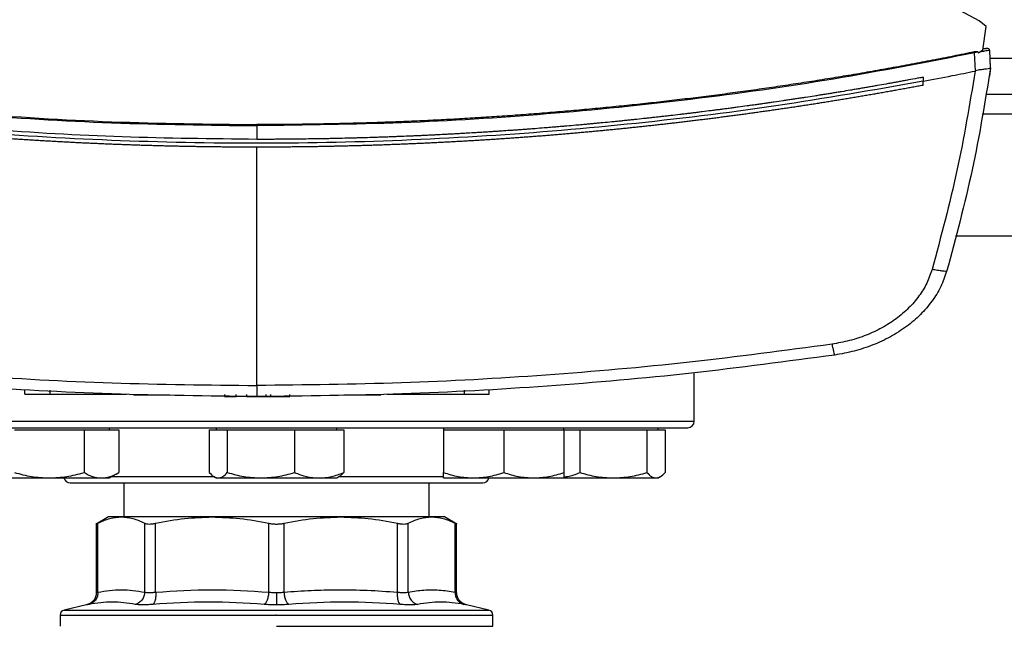
# Model space of a CAD drawing. Units: inches. Extents: x 0.4 to 10.6, y 0.4 to 8.1.
# Drawn here: x 6.9 to 7.1, y 5.7 to 5.9 of the extents above; entities that cross this region are included whole.
import ezdxf

# ---------------------------------------------------------------- set-up
doc = ezdxf.new("R2010")
doc.units = ezdxf.units.IN
doc.header["$MEASUREMENT"] = 0

msp = doc.modelspace()

# ---------------------------------------------------------------- linework, layer by layer
at = {"color": 7, "linetype": 'Continuous', "lineweight": 25}
for p, q in [((7.11342, 5.89603), (7.03858, 5.93649)), ((7.11523, 5.89456), (7.11342, 5.89603)), ((7.11441, 5.88842), (7.11523, 5.89456)), ((7.11498, 5.88881), (7.11445, 5.8887)), ((7.1149, 5.88883), (7.11446, 5.88877)), ((7.1152, 5.88887), (7.1149, 5.88883)), ((7.11534, 5.88889), (7.11534, 5.88889)), ((7.11317, 5.8879), (7.11224, 5.88774)), ((7.11245, 5.88306), (7.11224, 5.88774)), ((7.11317, 5.8879), (7.11323, 5.88766)), ((7.11441, 5.88842), (7.11323, 5.88766)), ((7.11637, 5.88387), (7.11617, 5.88842)), ((7.11639, 5.88387), (7.11607, 5.88171)), ((7.11629, 5.88595), (7.11628, 5.88594)), ((7.11639, 5.88387), (7.11629, 5.88595)), ((7.09887, 5.88142), (7.09887, 5.88038)), ((7.11245, 5.88306), (7.11238, 5.88304)), ((7.11605, 5.88171), (7.11607, 5.88171)), ((7.09887, 5.87934), (7.09887, 5.88038)), ((7.11515, 5.87707), (7.15694, 5.87707)), ((6.92607, 5.86887), (6.92607, 5.86532)), ((6.92607, 5.8015), (6.92607, 5.8633)), ((7.10731, 5.84033), (7.16478, 5.84033)), ((7.03952, 5.7922), (7.03952, 5.80478)), ((6.86593, 5.79923), (6.86593, 5.80024)), ((6.87248, 5.79923), (6.87248, 5.80024)), ((6.97982, 5.80024), (6.97982, 5.79923)), ((6.98636, 5.79923), (6.98636, 5.80024)), ((6.87248, 5.79923), (6.89225, 5.79923)), ((6.88923, 5.79923), (6.88923, 5.79913)), ((6.89538, 5.79903), (6.90352, 5.79903)), ((6.91769, 5.79913), (6.91769, 5.79862)), ((6.91769, 5.79862), (6.92071, 5.79862)), ((6.92071, 5.79862), (6.92071, 5.79913)), ((6.92353, 5.79862), (6.92353, 5.79913)), ((6.9284, 5.79913), (6.9284, 5.79862)), ((6.9284, 5.79862), (6.92965, 5.79862)), ((6.92965, 5.79913), (6.92965, 5.79862)), ((6.93461, 5.79862), (6.93461, 5.79913)), ((6.94862, 5.79903), (6.95692, 5.79903)), ((6.9599, 5.79923), (6.97982, 5.79923)), ((6.96307, 5.79913), (6.96307, 5.79923)), ((6.86324, 5.79001), (6.87226, 5.79001)), ((6.87226, 5.79001), (6.88128, 5.79001)), ((6.88128, 5.79001), (6.88128, 5.77891)), ((6.88128, 5.79001), (6.88579, 5.79001)), ((6.88579, 5.79001), (6.8903, 5.79001)), ((6.88789, 5.79001), (6.88789, 5.79054)), ((6.8903, 5.79001), (6.8903, 5.77891)), ((6.91376, 5.79001), (6.91376, 5.77891)), ((6.91376, 5.79001), (6.9161, 5.79001)), ((6.91556, 5.79054), (6.91556, 5.79001)), ((6.9161, 5.79001), (6.91843, 5.79001)), ((6.91843, 5.79001), (6.91843, 5.77891)), ((6.91843, 5.79001), (6.92714, 5.79001)), ((6.92714, 5.79001), (6.93586, 5.79001)), ((6.93586, 5.79001), (6.93586, 5.77891)), ((6.93586, 5.79001), (6.94224, 5.79001)), ((6.94224, 5.79001), (6.94862, 5.79001)), ((6.94681, 5.79001), (6.94681, 5.79054)), ((6.94862, 5.79001), (6.94862, 5.77891)), ((6.97449, 5.79054), (6.97449, 5.79001)), ((6.97449, 5.79001), (6.97449, 5.77891)), ((6.97449, 5.79001), (6.9823, 5.79001)), ((6.9823, 5.79001), (6.99011, 5.79001)), ((6.99011, 5.79001), (6.99011, 5.77891)), ((6.99011, 5.79001), (6.99793, 5.79001)), ((6.99793, 5.79001), (7.00574, 5.79001)), ((7.00574, 5.79001), (7.00574, 5.79054)), ((7.00574, 5.79001), (7.00985, 5.79001)), ((7.00574, 5.79001), (7.00574, 5.77891)), ((7.00985, 5.79001), (7.00985, 5.77891)), ((7.00985, 5.79001), (7.01857, 5.79001)), ((7.01857, 5.79001), (7.02728, 5.79001)), ((7.02728, 5.79001), (7.02728, 5.77891)), ((7.02728, 5.79001), (7.02961, 5.79001)), ((7.02961, 5.79001), (7.03195, 5.79001)), ((7.03015, 5.79001), (7.03015, 5.79054)), ((7.03195, 5.79001), (7.03195, 5.77891)), ((6.88789, 5.77751), (6.8903, 5.77891)), ((6.85873, 5.77751), (6.87226, 5.77751)), ((6.87226, 5.77751), (6.88579, 5.77751)), ((6.88579, 5.77751), (6.88789, 5.77751)), ((6.915, 5.77784), (6.91556, 5.77751)), ((6.91556, 5.77751), (6.9161, 5.77751)), ((6.9161, 5.77751), (6.92714, 5.77751)), ((6.92714, 5.77751), (6.94224, 5.77751)), ((6.94224, 5.77751), (6.94681, 5.77751)), ((6.94681, 5.77751), (6.94738, 5.77784)), ((6.97449, 5.77751), (6.9823, 5.77751)), ((6.9823, 5.77751), (6.99793, 5.77751)), ((6.99793, 5.77751), (7.00574, 5.77751)), ((7.00574, 5.77751), (7.01857, 5.77751)), ((7.01857, 5.77751), (7.02961, 5.77751)), ((7.02961, 5.77751), (7.03015, 5.77751)), ((7.03015, 5.77751), (7.03071, 5.77784)), ((6.89162, 5.7762), (6.89162, 5.76738)), ((6.97075, 5.76738), (6.97075, 5.7762)), ((6.88762, 5.76738), (6.88446, 5.76555)), ((6.89093, 5.76738), (6.88762, 5.76738)), ((6.91451, 5.76738), (6.89093, 5.76738)), ((6.94786, 5.76738), (6.91451, 5.76738)), ((6.97144, 5.76738), (6.94786, 5.76738)), ((6.97476, 5.76738), (6.97144, 5.76738)), ((6.97792, 5.76555), (6.97476, 5.76738)), ((6.88446, 5.76576), (6.88446, 5.74777)), ((6.88486, 5.74789), (6.88486, 5.76576)), ((6.89701, 5.74789), (6.89701, 5.76576)), ((6.89985, 5.74789), (6.89985, 5.76576)), ((6.92918, 5.74789), (6.92918, 5.76576)), ((6.9332, 5.74789), (6.9332, 5.76576)), ((6.96253, 5.74789), (6.96253, 5.76576)), ((6.96537, 5.74789), (6.96537, 5.76576)), ((6.97752, 5.74789), (6.97752, 5.76576)), ((6.97791, 5.74776), (6.97791, 5.76576)), ((6.88193, 5.74457), (6.8761, 5.7432)), ((6.98628, 5.7432), (6.98045, 5.74457)), ((6.87509, 5.74193), (6.87509, 5.73903)), ((6.93119, 5.74193), (6.93098, 5.74193)), ((6.98729, 5.73903), (6.98729, 5.74193)), ((6.93119, 5.73903), (6.98729, 5.73903))]:
    msp.add_line(p, q, dxfattribs=at)
at = {"color": 1, "linetype": 'Continuous', "lineweight": 25}
for p, q in [((7.15583, 5.88632), (7.11626, 5.88632)), ((7.15789, 5.87182), (7.1142, 5.87182)), ((6.82285, 5.7922), (7.03952, 5.7922)), ((6.8885, 5.77787), (6.91496, 5.77787)), ((6.94745, 5.77787), (6.97461, 5.77787)), ((6.8761, 5.7432), (6.93119, 5.7432)), ((6.93119, 5.7432), (6.98628, 5.7432))]:
    msp.add_line(p, q, dxfattribs=at)
at = {"color": 7, "linetype": 'Continuous', "lineweight": 25}
for centre, radius, start, end in [((7.03785, 5.7922), 0.00167, 270, 0), ((6.87769, 5.77787), 0.00167, 192.2689, 270), ((6.98469, 5.77787), 0.00167, 270, 347.7311), ((6.8764, 5.74193), 0.00131, 103.2124, 179.9689), ((6.98598, 5.74193), 0.00131, 359.9689, 76.7876)]:
    msp.add_arc(centre, radius, start, end, dxfattribs=at)
for points, knots in [([(7.11521, 5.88886), (7.11519, 5.88886), (7.11511, 5.88884), (7.11472, 5.88876), (7.11445, 5.8887)], [0, 0, 0, 0, 0.313197, 1, 1, 1, 1]), ([(7.1152, 5.88886), (7.11521, 5.88886), (7.11524, 5.88887), (7.11526, 5.88887), (7.11528, 5.88887), (7.11529, 5.88888), (7.11531, 5.88888), (7.11532, 5.88888), (7.11533, 5.88889), (7.11534, 5.88889), (7.11534, 5.88889)], [0, 0, 0, 0, 0.0824548, 0.1391111, 0.2035676, 0.2758251, 0.355884, 0.5249032, 0.7396084, 1, 1, 1, 1]), ([(7.11614, 5.88855), (7.1161, 5.88861), (7.11603, 5.88873), (7.11581, 5.88885), (7.11554, 5.88891), (7.11535, 5.88888), (7.11525, 5.88887)], [0, 0, 0, 0, 0.246785, 0.499847, 0.753712, 1, 1, 1, 1]), ([(6.7399, 5.88774), (6.75209, 5.88538), (6.77653, 5.88064), (6.81357, 5.87544), (6.8509, 5.87166), (6.88844, 5.86931), (6.91352, 5.86902), (6.92607, 5.86887)], [0, 0, 0, 0, 0.19872, 0.398288, 0.598499, 0.799141, 1, 1, 1, 1]), ([(6.73999, 5.888), (6.75218, 5.88564), (6.7766, 5.88091), (6.81363, 5.87571), (6.85094, 5.87193), (6.88845, 5.86958), (6.91353, 5.86929), (6.92607, 5.86915)], [0, 0, 0, 0, 0.198707, 0.398277, 0.598498, 0.799148, 1, 1, 1, 1]), ([(7.11215, 5.888), (7.11192, 5.88795), (7.1108, 5.88772), (7.10877, 5.8873), (7.10606, 5.88676), (7.10244, 5.88605), (7.09882, 5.88535), (7.0952, 5.88467), (7.09249, 5.88417), (7.08977, 5.88367), (7.08705, 5.88319), (7.08433, 5.88271), (7.0816, 5.88224), (7.07888, 5.88178), (7.07615, 5.88133), (7.07342, 5.88089), (7.0707, 5.88045), (7.06797, 5.88003), (7.06523, 5.87961), (7.0625, 5.8792), (7.05977, 5.87879), (7.05703, 5.8784), (7.0543, 5.87801), (7.05065, 5.87751), (7.047, 5.87702), (7.04334, 5.87655), (7.0406, 5.87621), (7.03786, 5.87587), (7.03511, 5.87554), (7.03237, 5.87522), (7.02962, 5.87491), (7.02688, 5.87461), (7.02413, 5.87431), (7.02138, 5.87403), (7.01863, 5.87375), (7.01588, 5.87348), (7.01313, 5.87322), (7.01038, 5.87296), (7.00763, 5.87272), (7.00488, 5.87248), (7.0012, 5.87217), (6.99753, 5.87188), (6.99386, 5.87161), (6.9911, 5.87141), (6.98834, 5.87122), (6.98559, 5.87104), (6.98283, 5.87087), (6.98007, 5.87071), (6.97731, 5.87055), (6.97455, 5.8704), (6.97179, 5.87026), (6.96903, 5.87013), (6.96627, 5.87001), (6.96351, 5.8699), (6.96075, 5.86979), (6.95799, 5.86969), (6.95431, 5.86957), (6.95062, 5.86947), (6.94694, 5.86938), (6.94418, 5.86932), (6.94142, 5.86927), (6.93865, 5.86923), (6.93589, 5.8692), (6.93313, 5.86917), (6.92985, 5.86915), (6.9275, 5.86915), (6.92607, 5.86915)], [0, 0, 0, 0, 0.003687, 0.018436, 0.033184, 0.047932, 0.07743, 0.092178, 0.106926, 0.121675, 0.136423, 0.151172, 0.16592, 0.180669, 0.195417, 0.210166, 0.224914, 0.239663, 0.254411, 0.26916, 0.283908, 0.298656, 0.313405, 0.328153, 0.35765, 0.372399, 0.387147, 0.401896, 0.416644, 0.431393, 0.446141, 0.46089, 0.475638, 0.490387, 0.505135, 0.519883, 0.534632, 0.54938, 0.564129, 0.578877, 0.593626, 0.623123, 0.637871, 0.65262, 0.667368, 0.682117, 0.696865, 0.711614, 0.726362, 0.74111, 0.755859, 0.770607, 0.785356, 0.800104, 0.814853, 0.829601, 0.84435, 0.873847, 0.888595, 0.903344, 0.918092, 0.93284, 0.947589, 0.962337, 0.977086, 1, 1, 1, 1]), ([(7.11224, 5.88774), (7.10005, 5.88538), (7.07562, 5.88064), (7.03857, 5.87544), (7.00124, 5.87166), (6.96371, 5.86931), (6.93862, 5.86902), (6.92607, 5.86887)], [0, 0, 0, 0, 0.19872, 0.398288, 0.598499, 0.799141, 1, 1, 1, 1]), ([(7.11317, 5.8879), (7.11317, 5.88791), (7.11317, 5.88793), (7.11314, 5.88797), (7.11307, 5.88801), (7.11291, 5.88805), (7.11259, 5.88807), (7.11233, 5.88802), (7.11215, 5.888)], [0, 0, 0, 0, 0.0291146, 0.0578303, 0.1205012, 0.2495297, 0.5020884, 1, 1, 1, 1]), ([(7.11224, 5.88774), (7.11223, 5.88776), (7.11221, 5.88781), (7.11218, 5.8879), (7.11216, 5.88796), (7.11215, 5.888)], [0, 0, 0, 0, 0.240031, 0.484966, 1, 1, 1, 1]), ([(7.11617, 5.88842), (7.11614, 5.88841), (7.11607, 5.88841), (7.11558, 5.88832), (7.11485, 5.8882), (7.1142, 5.88808), (7.11388, 5.88803)], [0, 0, 0, 0, 0.259239, 0.513518, 0.76042, 1, 1, 1, 1]), ([(7.11637, 5.88387), (7.11493, 5.87503), (7.11203, 5.85724), (7.10735, 5.83983), (7.10499, 5.83108)], [0, 0, 0, 0, 0.497234, 1, 1, 1, 1]), ([(7.11637, 5.88386), (7.11632, 5.8838), (7.1162, 5.88369), (7.11542, 5.88357), (7.11436, 5.88344), (7.1133, 5.88331), (7.11268, 5.88313), (7.11245, 5.88306)], [0, 0, 0, 0, 0.23879, 0.477903, 0.695786, 0.884787, 1, 1, 1, 1]), ([(6.92607, 5.86532), (6.91444, 5.86544), (6.89119, 5.86569), (6.8564, 5.8677), (6.82176, 5.87093), (6.78735, 5.87537), (6.76462, 5.87941), (6.75328, 5.88142)], [0, 0, 0, 0, 0.200744, 0.401301, 0.601484, 0.80111, 1, 1, 1, 1]), ([(7.09887, 5.88142), (7.09877, 5.88141), (7.09829, 5.88132), (7.09703, 5.88108), (7.09549, 5.88079), (7.09395, 5.88051), (7.09279, 5.8803), (7.09163, 5.88009), (7.09047, 5.87988), (7.08893, 5.8796), (7.08738, 5.87933), (7.08584, 5.87906), (7.08468, 5.87886), (7.08352, 5.87866), (7.08236, 5.87846), (7.0812, 5.87826), (7.07965, 5.878), (7.0781, 5.87774), (7.07655, 5.87749), (7.07539, 5.8773), (7.07423, 5.87711), (7.07307, 5.87693), (7.0719, 5.87674), (7.07035, 5.8765), (7.0688, 5.87625), (7.06725, 5.87602), (7.06609, 5.87584), (7.06492, 5.87566), (7.06376, 5.87549), (7.06221, 5.87526), (7.06065, 5.87503), (7.0591, 5.87481), (7.05793, 5.87464), (7.05677, 5.87447), (7.0556, 5.87431), (7.05444, 5.87415), (7.05288, 5.87393), (7.05133, 5.87372), (7.04977, 5.87351), (7.04861, 5.87336), (7.04744, 5.8732), (7.04627, 5.87305), (7.0451, 5.8729), (7.04355, 5.8727), (7.04199, 5.87251), (7.04043, 5.87231), (7.03926, 5.87217), (7.0381, 5.87203), (7.03693, 5.87189), (7.03537, 5.8717), (7.03381, 5.87152), (7.03225, 5.87134), (7.03108, 5.87121), (7.02991, 5.87108), (7.02874, 5.87095), (7.02757, 5.87082), (7.02601, 5.87065), (7.02445, 5.87049), (7.02289, 5.87032), (7.02172, 5.8702), (7.02055, 5.87008), (7.01937, 5.86996), (7.01781, 5.86981), (7.01625, 5.86966), (7.01469, 5.86951), (7.01352, 5.8694), (7.01234, 5.86929), (7.01117, 5.86918), (7.01, 5.86907), (7.00844, 5.86893), (7.00687, 5.8688), (7.00531, 5.86866), (7.00414, 5.86857), (7.00296, 5.86847), (7.00179, 5.86837), (7.00023, 5.86825), (6.99866, 5.86812), (6.9971, 5.868), (6.99592, 5.86792), (6.99475, 5.86783), (6.99357, 5.86774), (6.99201, 5.86763), (6.99044, 5.86752), (6.98888, 5.86742), (6.9877, 5.86734), (6.98653, 5.86726), (6.98535, 5.86719), (6.98418, 5.86711), (6.98261, 5.86702), (6.98105, 5.86693), (6.97948, 5.86683), (6.9783, 5.86677), (6.97713, 5.8667), (6.97595, 5.86664), (6.97438, 5.86656), (6.97282, 5.86648), (6.97125, 5.8664), (6.97007, 5.86635), (6.9689, 5.86629), (6.96772, 5.86624), (6.96655, 5.86619), (6.96498, 5.86612), (6.96341, 5.86606), (6.96184, 5.866), (6.96067, 5.86595), (6.95949, 5.86591), (6.95831, 5.86587), (6.95674, 5.86582), (6.95518, 5.86577), (6.95361, 5.86572), (6.95243, 5.86569), (6.95125, 5.86565), (6.95008, 5.86562), (6.94851, 5.86558), (6.94694, 5.86555), (6.94537, 5.86551), (6.94419, 5.86549), (6.94302, 5.86547), (6.94184, 5.86545), (6.94066, 5.86543), (6.93909, 5.86541), (6.93752, 5.86539), (6.93595, 5.86537), (6.93478, 5.86536), (6.9336, 5.86535), (6.93242, 5.86534), (6.93121, 5.86533), (6.92995, 5.86532), (6.92823, 5.86532), (6.92693, 5.86532), (6.92607, 5.86532)], [0, 0, 0, 0, 0.001693, 0.008466, 0.022012, 0.028785, 0.035558, 0.042331, 0.049104, 0.055877, 0.069423, 0.076196, 0.082969, 0.089742, 0.096515, 0.103288, 0.110061, 0.123607, 0.13038, 0.137153, 0.143926, 0.150699, 0.157472, 0.164245, 0.177791, 0.184564, 0.191337, 0.19811, 0.204883, 0.211656, 0.225202, 0.231975, 0.238748, 0.245521, 0.252294, 0.259067, 0.26584, 0.279386, 0.286159, 0.292932, 0.299705, 0.306478, 0.313251, 0.320024, 0.33357, 0.340342, 0.347115, 0.353888, 0.360661, 0.367434, 0.38098, 0.387753, 0.394526, 0.401299, 0.408072, 0.414845, 0.421618, 0.435164, 0.441937, 0.44871, 0.455483, 0.462256, 0.469029, 0.482575, 0.489348, 0.496121, 0.502894, 0.509667, 0.51644, 0.523213, 0.536759, 0.543532, 0.550305, 0.557078, 0.563851, 0.570624, 0.58417, 0.590943, 0.597716, 0.604489, 0.611262, 0.618035, 0.631581, 0.638354, 0.645127, 0.6519, 0.658673, 0.665446, 0.672219, 0.685765, 0.692538, 0.699311, 0.706084, 0.712857, 0.71963, 0.733176, 0.739949, 0.746722, 0.753495, 0.760268, 0.767041, 0.773813, 0.787359, 0.794132, 0.800905, 0.807678, 0.814451, 0.821224, 0.83477, 0.841543, 0.848316, 0.855089, 0.861862, 0.868635, 0.882181, 0.888954, 0.895727, 0.9025, 0.909273, 0.916046, 0.922819, 0.936365, 0.943138, 0.949911, 0.956684, 0.963457, 0.97023, 0.977673, 0.985115, 1, 1, 1, 1]), ([(7.09887, 5.88038), (7.10139, 5.88087), (7.1059, 5.88173), (7.1104, 5.88264), (7.11238, 5.88304)], [0, 0, 0, 0, 0.560234, 1, 1, 1, 1]), ([(7.11238, 5.88304), (7.11095, 5.87442), (7.10808, 5.85708), (7.10351, 5.84011), (7.10121, 5.83158)], [0, 0, 0, 0, 0.497281, 1, 1, 1, 1]), ([(7.09887, 5.88038), (7.08615, 5.87814), (7.06068, 5.87366), (7.02208, 5.86897), (6.98323, 5.86577), (6.94421, 5.86421), (6.90537, 5.86427), (6.86682, 5.86591), (6.82868, 5.86912), (6.79078, 5.87377), (6.76576, 5.87818), (6.75328, 5.88038)], [0, 0, 0, 0, 0.111407, 0.22326, 0.335435, 0.447801, 0.560228, 0.67058, 0.78074, 0.890587, 1, 1, 1, 1]), ([(6.92607, 5.8633), (6.92596, 5.8633), (6.92538, 5.8633), (6.92435, 5.8633), (6.92297, 5.8633), (6.92159, 5.86331), (6.92021, 5.86331), (6.91883, 5.86332), (6.91745, 5.86333), (6.91607, 5.86335), (6.91469, 5.86336), (6.91331, 5.86338), (6.91193, 5.8634), (6.91055, 5.86342), (6.90917, 5.86345), (6.90779, 5.86347), (6.90641, 5.8635), (6.90503, 5.86353), (6.90365, 5.86356), (6.90227, 5.8636), (6.90089, 5.86363), (6.89951, 5.86367), (6.89813, 5.86371), (6.89675, 5.86375), (6.89537, 5.86379), (6.89399, 5.86384), (6.89262, 5.86389), (6.89124, 5.86394), (6.88986, 5.86399), (6.88848, 5.86404), (6.8871, 5.8641), (6.88572, 5.86416), (6.88434, 5.86422), (6.88296, 5.86428), (6.88159, 5.86434), (6.88021, 5.86441), (6.87883, 5.86448), (6.87745, 5.86455), (6.87607, 5.86462), (6.8747, 5.8647), (6.87332, 5.86477), (6.87194, 5.86485), (6.87056, 5.86493), (6.86919, 5.86501), (6.86781, 5.8651), (6.86643, 5.86518), (6.86505, 5.86527), (6.86368, 5.86536), (6.8623, 5.86545), (6.86092, 5.86555), (6.85955, 5.86564), (6.85817, 5.86574), (6.85679, 5.86584), (6.85542, 5.86595), (6.85404, 5.86605), (6.85267, 5.86616), (6.85129, 5.86627), (6.84992, 5.86638), (6.84877, 5.86647), (6.84762, 5.86657), (6.84648, 5.86666), (6.8451, 5.86678), (6.84373, 5.8669), (6.84235, 5.86702), (6.84098, 5.86714), (6.8396, 5.86727), (6.83823, 5.8674), (6.83686, 5.86753), (6.83548, 5.86766), (6.83411, 5.86779), (6.83274, 5.86793), (6.83136, 5.86807), (6.82999, 5.86821), (6.82862, 5.86835), (6.82725, 5.86849), (6.82587, 5.86864), (6.8245, 5.86879), (6.82313, 5.86894), (6.82176, 5.86909), (6.82039, 5.86924), (6.81902, 5.8694), (6.81765, 5.86956), (6.81628, 5.86972), (6.8149, 5.86988), (6.81353, 5.87005), (6.81217, 5.87021), (6.8108, 5.87038), (6.80943, 5.87055), (6.80806, 5.87072), (6.80692, 5.87087), (6.80578, 5.87102), (6.80464, 5.87116), (6.80327, 5.87134), (6.8019, 5.87152), (6.80053, 5.87171), (6.79916, 5.87189), (6.7978, 5.87208), (6.79643, 5.87227), (6.79506, 5.87246), (6.7937, 5.87266), (6.79233, 5.87285), (6.79097, 5.87305), (6.7896, 5.87325), (6.78824, 5.87345), (6.78687, 5.87366), (6.78551, 5.87386), (6.78414, 5.87407), (6.78278, 5.87428), (6.78142, 5.87449), (6.78005, 5.87471), (6.77869, 5.87492), (6.77733, 5.87514), (6.77596, 5.87536), (6.7746, 5.87558), (6.77324, 5.87581), (6.77211, 5.876), (6.77097, 5.87619), (6.76984, 5.87638), (6.76848, 5.87661), (6.76712, 5.87684), (6.76576, 5.87708), (6.7644, 5.87732), (6.76304, 5.87756), (6.76168, 5.8778), (6.76032, 5.87804), (6.75897, 5.87829), (6.75761, 5.87854), (6.75621, 5.87879), (6.75478, 5.87906), (6.75379, 5.87925), (6.7533, 5.87934)], [0, 0, 0, 0, 0.001985, 0.009926, 0.017868, 0.025809, 0.03375, 0.041691, 0.049632, 0.057573, 0.065514, 0.073455, 0.081396, 0.089338, 0.097279, 0.10522, 0.113161, 0.121102, 0.129043, 0.136984, 0.144925, 0.152867, 0.160808, 0.168749, 0.17669, 0.184631, 0.192572, 0.200513, 0.208454, 0.216396, 0.224337, 0.232278, 0.240219, 0.24816, 0.256101, 0.264042, 0.271983, 0.279925, 0.287866, 0.295807, 0.303748, 0.311689, 0.31963, 0.327571, 0.335512, 0.343454, 0.351395, 0.359336, 0.367277, 0.375218, 0.383159, 0.3911, 0.399041, 0.406982, 0.414924, 0.422865, 0.430806, 0.438747, 0.446688, 0.450659, 0.4586, 0.466541, 0.474482, 0.482423, 0.490364, 0.498305, 0.506247, 0.514188, 0.522129, 0.53007, 0.538011, 0.545952, 0.553893, 0.561834, 0.569775, 0.577717, 0.585658, 0.593599, 0.60154, 0.609481, 0.617422, 0.625363, 0.633304, 0.641246, 0.649187, 0.657128, 0.665069, 0.67301, 0.680951, 0.688892, 0.692863, 0.700804, 0.708745, 0.716686, 0.724627, 0.732568, 0.74051, 0.748451, 0.756392, 0.764333, 0.772274, 0.780215, 0.788156, 0.796097, 0.804039, 0.81198, 0.819921, 0.827862, 0.835803, 0.843744, 0.851685, 0.859626, 0.867568, 0.875509, 0.88345, 0.891391, 0.895361, 0.903303, 0.911244, 0.919185, 0.927126, 0.935067, 0.943008, 0.950949, 0.95889, 0.966832, 0.974773, 0.982714, 0.991357, 1, 1, 1, 1]), ([(7.09887, 5.87934), (7.09875, 5.87932), (7.09819, 5.87922), (7.09717, 5.87903), (7.09582, 5.87877), (7.09447, 5.87853), (7.09311, 5.87828), (7.09175, 5.87803), (7.0904, 5.87779), (7.08904, 5.87755), (7.08769, 5.87731), (7.08633, 5.87707), (7.08497, 5.87684), (7.08361, 5.8766), (7.08226, 5.87637), (7.0809, 5.87614), (7.07954, 5.87592), (7.07818, 5.87569), (7.07682, 5.87547), (7.07546, 5.87525), (7.0741, 5.87503), (7.07274, 5.87481), (7.07138, 5.8746), (7.07002, 5.87438), (7.06866, 5.87417), (7.0673, 5.87396), (7.06594, 5.87376), (7.06457, 5.87355), (7.06321, 5.87335), (7.06185, 5.87315), (7.06048, 5.87295), (7.05912, 5.87275), (7.05776, 5.87256), (7.05639, 5.87237), (7.05503, 5.87218), (7.05366, 5.87199), (7.0523, 5.8718), (7.05094, 5.87162), (7.04957, 5.87143), (7.0482, 5.87125), (7.04684, 5.87108), (7.0457, 5.87093), (7.04456, 5.87078), (7.04342, 5.87064), (7.04206, 5.87047), (7.04069, 5.8703), (7.03932, 5.87013), (7.03795, 5.86997), (7.03659, 5.8698), (7.03522, 5.86964), (7.03385, 5.86948), (7.03248, 5.86933), (7.03111, 5.86917), (7.02974, 5.86902), (7.02837, 5.86887), (7.027, 5.86872), (7.02564, 5.86857), (7.02427, 5.86843), (7.0229, 5.86828), (7.02153, 5.86814), (7.02015, 5.868), (7.01878, 5.86787), (7.01741, 5.86773), (7.01604, 5.8676), (7.01467, 5.86747), (7.0133, 5.86734), (7.01193, 5.86721), (7.01056, 5.86709), (7.00918, 5.86697), (7.00781, 5.86685), (7.00644, 5.86673), (7.00507, 5.86661), (7.00369, 5.8665), (7.00232, 5.86638), (7.00095, 5.86627), (6.99958, 5.86616), (6.99843, 5.86608), (6.99729, 5.86599), (6.99614, 5.8659), (6.99477, 5.8658), (6.99339, 5.8657), (6.99202, 5.8656), (6.99065, 5.86551), (6.98927, 5.86542), (6.9879, 5.86532), (6.98652, 5.86523), (6.98515, 5.86515), (6.98377, 5.86506), (6.9824, 5.86498), (6.98102, 5.8649), (6.97965, 5.86482), (6.97827, 5.86474), (6.9769, 5.86467), (6.97552, 5.86459), (6.97415, 5.86452), (6.97277, 5.86445), (6.97139, 5.86438), (6.97002, 5.86432), (6.96864, 5.86426), (6.96727, 5.86419), (6.96589, 5.86414), (6.96451, 5.86408), (6.96314, 5.86402), (6.96176, 5.86397), (6.96038, 5.86392), (6.95901, 5.86387), (6.95763, 5.86382), (6.95625, 5.86378), (6.95488, 5.86373), (6.9535, 5.86369), (6.95212, 5.86365), (6.95075, 5.86362), (6.94937, 5.86358), (6.94799, 5.86355), (6.94662, 5.86352), (6.94524, 5.86349), (6.94386, 5.86346), (6.94248, 5.86344), (6.94111, 5.86341), (6.93973, 5.86339), (6.93835, 5.86338), (6.9372, 5.86336), (6.93606, 5.86335), (6.93491, 5.86334), (6.93353, 5.86332), (6.93215, 5.86331), (6.93078, 5.86331), (6.9294, 5.8633), (6.92783, 5.8633), (6.92672, 5.8633), (6.92607, 5.8633)], [0, 0, 0, 0, 0.001982, 0.009908, 0.017834, 0.02576, 0.033686, 0.041612, 0.049538, 0.057464, 0.06539, 0.073316, 0.081242, 0.089168, 0.097094, 0.10502, 0.112946, 0.120872, 0.128798, 0.136724, 0.14465, 0.152577, 0.160503, 0.168429, 0.176355, 0.184281, 0.192207, 0.200133, 0.208059, 0.215985, 0.223911, 0.231837, 0.239763, 0.247689, 0.255615, 0.263541, 0.271467, 0.279393, 0.287319, 0.295246, 0.303172, 0.311098, 0.315061, 0.322987, 0.330913, 0.338839, 0.346765, 0.354691, 0.362617, 0.370543, 0.378469, 0.386395, 0.394321, 0.402247, 0.410173, 0.418099, 0.426025, 0.433951, 0.441878, 0.449804, 0.45773, 0.465656, 0.473582, 0.481508, 0.489434, 0.49736, 0.505286, 0.513212, 0.521138, 0.529064, 0.53699, 0.544916, 0.552842, 0.560768, 0.568694, 0.57662, 0.584547, 0.58851, 0.596436, 0.604362, 0.612288, 0.620214, 0.62814, 0.636066, 0.643992, 0.651918, 0.659844, 0.66777, 0.675696, 0.683622, 0.691548, 0.699474, 0.7074, 0.715326, 0.723252, 0.731179, 0.739105, 0.747031, 0.754957, 0.762883, 0.770809, 0.778735, 0.786661, 0.794587, 0.802513, 0.810439, 0.818365, 0.826291, 0.834217, 0.842143, 0.850069, 0.857995, 0.865921, 0.873848, 0.881774, 0.8897, 0.897626, 0.905552, 0.913478, 0.921404, 0.92933, 0.937256, 0.941219, 0.949145, 0.957071, 0.964997, 0.972923, 0.980849, 0.988775, 1, 1, 1, 1]), ([(6.92607, 5.86915), (6.92607, 5.8691), (6.92607, 5.86902), (6.92607, 5.86891), (6.92607, 5.86887)], [0, 0, 0, 0, 0.5770571, 1, 1, 1, 1]), ([(7.10121, 5.83158), (7.10079, 5.83039), (7.09995, 5.82795), (7.09785, 5.82459), (7.09518, 5.82147), (7.09193, 5.8187), (7.08822, 5.81634), (7.08414, 5.81445), (7.0798, 5.81302), (7.0768, 5.81248), (7.07529, 5.81221)], [0, 0, 0, 0, 0.110845, 0.226143, 0.346301, 0.471122, 0.59992, 0.731746, 0.865486, 1, 1, 1, 1]), ([(7.10499, 5.83108), (7.10453, 5.82975), (7.10359, 5.82702), (7.10124, 5.82325), (7.09824, 5.81976), (7.09461, 5.81666), (7.09045, 5.81402), (7.08588, 5.8119), (7.08103, 5.81029), (7.07766, 5.80969), (7.07597, 5.80939)], [0, 0, 0, 0, 0.1108327, 0.2261235, 0.3462792, 0.4711016, 0.5999037, 0.7317355, 0.8654811, 1, 1, 1, 1]), ([(7.10499, 5.83108), (7.10493, 5.83107), (7.10481, 5.83106), (7.10395, 5.83115), (7.10291, 5.8313), (7.10195, 5.83146), (7.10145, 5.83154), (7.10121, 5.83158)], [0, 0, 0, 0, 0.258739, 0.512506, 0.758615, 0.879781, 1, 1, 1, 1]), ([(6.77686, 5.81221), (6.78917, 5.81056), (6.81385, 5.80724), (6.85111, 5.80399), (6.88855, 5.80188), (6.91356, 5.80162), (6.92607, 5.8015)], [0, 0, 0, 0, 0.2489993, 0.4988554, 0.7492841, 1, 1, 1, 1]), ([(7.07529, 5.81221), (7.06297, 5.81056), (7.03829, 5.80724), (7.00103, 5.80399), (6.9636, 5.80188), (6.93858, 5.80162), (6.92607, 5.8015)], [0, 0, 0, 0, 0.248999, 0.498855, 0.749284, 1, 1, 1, 1]), ([(7.07597, 5.80939), (7.07596, 5.80943), (7.07594, 5.80951), (7.07582, 5.81003), (7.07568, 5.81061), (7.07556, 5.8111), (7.07543, 5.81164), (7.07533, 5.81202), (7.07529, 5.81221)], [0, 0, 0, 0, 0.282979, 0.548038, 0.670612, 0.785887, 0.894943, 1, 1, 1, 1]), ([(6.92607, 5.79862), (6.9135, 5.79875), (6.88837, 5.79901), (6.85077, 5.80113), (6.81334, 5.8044), (6.78855, 5.80773), (6.77617, 5.80939)], [0, 0, 0, 0, 0.250717, 0.501146, 0.751002, 1, 1, 1, 1]), ([(7.07597, 5.80939), (7.06359, 5.80773), (7.0388, 5.8044), (7.00137, 5.80113), (6.96377, 5.79901), (6.93864, 5.79875), (6.92607, 5.79862)], [0, 0, 0, 0, 0.248998, 0.498854, 0.749283, 1, 1, 1, 1]), ([(6.92607, 5.8015), (6.92607, 5.8013), (6.92607, 5.80091), (6.92607, 5.80036), (6.92607, 5.79986), (6.92607, 5.79927), (6.92607, 5.79874), (6.92607, 5.79866), (6.92607, 5.79862)], [0, 0, 0, 0, 0.104339, 0.212826, 0.327766, 0.450267, 0.715891, 1, 1, 1, 1]), ([(6.86593, 5.79923), (6.86593, 5.79923), (6.86593, 5.79923), (6.86594, 5.79923), (6.86596, 5.79923), (6.86597, 5.79923), (6.86599, 5.79923), (6.86601, 5.79923), (6.86604, 5.79923), (6.86607, 5.79923), (6.86612, 5.79923), (6.86616, 5.79923), (6.8662, 5.79923), (6.86624, 5.79923), (6.86629, 5.79923), (6.86635, 5.79923), (6.86641, 5.79923), (6.86647, 5.79923), (6.86653, 5.79923), (6.8666, 5.79923), (6.86667, 5.79923), (6.86675, 5.79923), (6.86683, 5.79923), (6.86691, 5.79923), (6.86699, 5.79923), (6.86708, 5.79923), (6.86717, 5.79923), (6.86727, 5.79923), (6.86737, 5.79923), (6.86747, 5.79923), (6.86758, 5.79923), (6.86769, 5.79923), (6.8678, 5.79923), (6.86791, 5.79923), (6.86803, 5.79923), (6.86815, 5.79923), (6.86828, 5.79923), (6.8684, 5.79923), (6.86853, 5.79923), (6.86866, 5.79923), (6.8688, 5.79923), (6.86894, 5.79923), (6.86908, 5.79923), (6.86918, 5.79923), (6.86933, 5.79923), (6.86947, 5.79923), (6.86962, 5.79923), (6.86977, 5.79923), (6.86992, 5.79923), (6.87008, 5.79923), (6.87019, 5.79923), (6.87035, 5.79923), (6.87051, 5.79923), (6.87067, 5.79923), (6.87083, 5.79923), (6.871, 5.79923), (6.87116, 5.79923), (6.87128, 5.79923), (6.87145, 5.79923), (6.87162, 5.79923), (6.87178, 5.79923), (6.87191, 5.79923), (6.87214, 5.79923), (6.87233, 5.79923), (6.87248, 5.79923)], [0, 0, 0, 0, 0.023669, 0.047338, 0.059171, 0.071004, 0.094673, 0.106506, 0.11834, 0.142009, 0.153842, 0.177511, 0.189344, 0.201177, 0.224846, 0.23668, 0.248513, 0.272182, 0.284015, 0.295848, 0.319518, 0.331351, 0.343184, 0.366853, 0.378687, 0.39052, 0.414189, 0.426023, 0.437856, 0.461525, 0.473359, 0.485192, 0.508862, 0.520695, 0.532528, 0.556198, 0.568031, 0.579865, 0.603535, 0.615368, 0.627201, 0.650871, 0.662705, 0.674538, 0.686371, 0.710042, 0.721875, 0.733708, 0.757379, 0.769212, 0.781046, 0.792879, 0.816549, 0.828383, 0.840216, 0.863887, 0.87572, 0.887554, 0.899387, 0.923058, 0.934891, 0.946725, 0.958558, 1, 1, 1, 1]), ([(6.89407, 5.79903), (6.89408, 5.79903), (6.8941, 5.79903), (6.89428, 5.79903), (6.89459, 5.79903), (6.89498, 5.79903), (6.89526, 5.79903), (6.89538, 5.79903)], [0, 0, 0, 0, 0.192086, 0.384275, 0.615466, 0.833247, 1, 1, 1, 1]), ([(6.9239, 5.79862), (6.92359, 5.79862), (6.9227, 5.79862), (6.92151, 5.79862), (6.92097, 5.79862), (6.92071, 5.79862)], [0, 0, 0, 0, 0.211966, 0.629262, 1, 1, 1, 1]), ([(6.92353, 5.79862), (6.92357, 5.79862), (6.92365, 5.79862), (6.92415, 5.79862), (6.92468, 5.79862), (6.92514, 5.79862), (6.92563, 5.79862), (6.92615, 5.79862), (6.92666, 5.79862), (6.92716, 5.79862), (6.92761, 5.79862), (6.92814, 5.79862), (6.92865, 5.79862), (6.92873, 5.79862), (6.92876, 5.79862)], [0, 0, 0, 0, 0.1288344, 0.2552726, 0.3175596, 0.3788783, 0.4396546, 0.5, 0.5604265, 0.6211217, 0.6825233, 0.7447274, 0.8711656, 1, 1, 1, 1]), ([(6.92965, 5.79862), (6.92996, 5.79862), (6.93118, 5.79862), (6.93315, 5.79862), (6.93411, 5.79862), (6.93461, 5.79862)], [0, 0, 0, 0, 0.136057, 0.550522, 1, 1, 1, 1]), ([(6.95692, 5.79903), (6.95705, 5.79903), (6.95733, 5.79903), (6.9577, 5.79903), (6.958, 5.79903), (6.95819, 5.79903), (6.95821, 5.79903), (6.95822, 5.79903)], [0, 0, 0, 0, 0.192838, 0.385476, 0.587438, 0.803308, 1, 1, 1, 1]), ([(6.97982, 5.79923), (6.9799, 5.79923), (6.98003, 5.79923), (6.98024, 5.79923), (6.98041, 5.79923), (6.98057, 5.79923), (6.9807, 5.79923), (6.98087, 5.79923), (6.98103, 5.79923), (6.9812, 5.79923), (6.98136, 5.79923), (6.98152, 5.79923), (6.98168, 5.79923), (6.9818, 5.79923), (6.98196, 5.79923), (6.98212, 5.79923), (6.98227, 5.79923), (6.98243, 5.79923), (6.98258, 5.79923), (6.98273, 5.79923), (6.98284, 5.79923), (6.98299, 5.79923), (6.98313, 5.79923), (6.98327, 5.79923), (6.98341, 5.79923), (6.98355, 5.79923), (6.98368, 5.79923), (6.98381, 5.79923), (6.98394, 5.79923), (6.98406, 5.79923), (6.98416, 5.79923), (6.98428, 5.79923), (6.9844, 5.79923), (6.98451, 5.79923), (6.98462, 5.79923), (6.98473, 5.79923), (6.98483, 5.79923), (6.98494, 5.79923), (6.98504, 5.79923), (6.98513, 5.79923), (6.98522, 5.79923), (6.98531, 5.79923), (6.9854, 5.79923), (6.98548, 5.79923), (6.98556, 5.79923), (6.98563, 5.79923), (6.9857, 5.79923), (6.98577, 5.79923), (6.98585, 5.79923), (6.98591, 5.79923), (6.98597, 5.79923), (6.98602, 5.79923), (6.98607, 5.79923), (6.98611, 5.79923), (6.98615, 5.79923), (6.98619, 5.79923), (6.98623, 5.79923), (6.98626, 5.79923), (6.98628, 5.79923), (6.98631, 5.79923), (6.98633, 5.79923), (6.98634, 5.79923), (6.98636, 5.79923), (6.98636, 5.79923), (6.98636, 5.79923)], [0, 0, 0, 0, 0.023671, 0.035504, 0.059175, 0.071008, 0.082842, 0.094675, 0.118346, 0.130179, 0.142012, 0.165683, 0.177516, 0.18935, 0.201183, 0.224853, 0.236687, 0.24852, 0.272191, 0.284024, 0.295857, 0.307691, 0.331361, 0.343194, 0.355027, 0.378697, 0.390531, 0.402364, 0.426034, 0.437867, 0.449701, 0.461534, 0.485204, 0.497037, 0.50887, 0.53254, 0.544373, 0.556206, 0.579876, 0.591709, 0.603542, 0.627211, 0.639045, 0.650878, 0.674547, 0.68638, 0.698214, 0.721883, 0.733716, 0.757385, 0.769218, 0.781051, 0.80472, 0.816554, 0.828387, 0.852056, 0.863889, 0.875722, 0.899391, 0.911224, 0.934893, 0.946726, 0.958559, 1, 1, 1, 1]), ([(6.82452, 5.79054), (6.82461, 5.79054), (6.82478, 5.79054), (6.82619, 5.79054), (6.8285, 5.79054), (6.83188, 5.79054), (6.8363, 5.79054), (6.84177, 5.79054), (6.84824, 5.79054), (6.85563, 5.79054), (6.86382, 5.79054), (6.87268, 5.79054), (6.88206, 5.79054), (6.89179, 5.79054), (6.90171, 5.79054), (6.9116, 5.79054), (6.92143, 5.79054), (6.92793, 5.79054), (6.93119, 5.79054)], [0, 0, 0, 0, 0.058246, 0.116497, 0.177469, 0.239988, 0.303803, 0.368625, 0.434138, 0.5, 0.565862, 0.631375, 0.696197, 0.760012, 0.822531, 0.883503, 0.94175, 1, 1, 1, 1]), ([(6.93119, 5.79054), (6.93444, 5.79054), (6.94095, 5.79054), (6.95077, 5.79054), (6.96067, 5.79054), (6.97058, 5.79054), (6.98031, 5.79054), (6.98969, 5.79054), (6.99855, 5.79054), (7.00675, 5.79054), (7.01413, 5.79054), (7.0206, 5.79054), (7.02607, 5.79054), (7.0305, 5.79054), (7.03388, 5.79054), (7.03619, 5.79054), (7.0376, 5.79054), (7.03777, 5.79054), (7.03785, 5.79054)], [0, 0, 0, 0, 0.058248, 0.116497, 0.177469, 0.239988, 0.303803, 0.368625, 0.434138, 0.5, 0.565862, 0.631375, 0.696197, 0.760012, 0.822531, 0.883503, 0.941749, 1, 1, 1, 1]), ([(6.86324, 5.77891), (6.86471, 5.77852), (6.86766, 5.77773), (6.87072, 5.77759), (6.87226, 5.77751)], [0, 0, 0, 0, 0.495458, 1, 1, 1, 1]), ([(6.87226, 5.77751), (6.87377, 5.77759), (6.87683, 5.77773), (6.87979, 5.77851), (6.88128, 5.77891)], [0, 0, 0, 0, 0.494511, 1, 1, 1, 1]), ([(6.88128, 5.77891), (6.88202, 5.77852), (6.88349, 5.77773), (6.88502, 5.77759), (6.88579, 5.77751)], [0, 0, 0, 0, 0.495458, 1, 1, 1, 1]), ([(6.88579, 5.77751), (6.88655, 5.77759), (6.88808, 5.77773), (6.88956, 5.77851), (6.8903, 5.77891)], [0, 0, 0, 0, 0.494511, 1, 1, 1, 1]), ([(6.91376, 5.77891), (6.91414, 5.77852), (6.9149, 5.77773), (6.9157, 5.77759), (6.9161, 5.77751)], [0, 0, 0, 0, 0.495458, 1, 1, 1, 1]), ([(6.9161, 5.77751), (6.91649, 5.77759), (6.91728, 5.77773), (6.91804, 5.77851), (6.91843, 5.77891)], [0, 0, 0, 0, 0.4945107, 1, 1, 1, 1]), ([(6.91843, 5.77891), (6.91985, 5.77852), (6.9227, 5.77773), (6.92565, 5.77759), (6.92714, 5.77751)], [0, 0, 0, 0, 0.495458, 1, 1, 1, 1]), ([(6.92714, 5.77751), (6.9286, 5.77759), (6.93156, 5.77773), (6.93441, 5.77851), (6.93586, 5.77891)], [0, 0, 0, 0, 0.494511, 1, 1, 1, 1]), ([(6.93586, 5.77891), (6.93689, 5.77852), (6.93898, 5.77773), (6.94115, 5.77759), (6.94224, 5.77751)], [0, 0, 0, 0, 0.495458, 1, 1, 1, 1]), ([(6.94224, 5.77751), (6.94331, 5.77759), (6.94547, 5.77773), (6.94756, 5.77851), (6.94862, 5.77891)], [0, 0, 0, 0, 0.494511, 1, 1, 1, 1]), ([(6.94862, 5.77891), (6.94824, 5.77848), (6.94783, 5.778), (6.9474, 5.77787), (6.94736, 5.77786)], [0, 0, 0, 0, 0.916236, 1, 1, 1, 1]), ([(6.97449, 5.77891), (6.97576, 5.77852), (6.97832, 5.77773), (6.98097, 5.77759), (6.9823, 5.77751)], [0, 0, 0, 0, 0.495458, 1, 1, 1, 1]), ([(6.97449, 5.77751), (6.97449, 5.77759), (6.97449, 5.77773), (6.97449, 5.77851), (6.97449, 5.77891)], [0, 0, 0, 0, 0.494511, 1, 1, 1, 1]), ([(6.9823, 5.77751), (6.98361, 5.77759), (6.98626, 5.77773), (6.98882, 5.77851), (6.99011, 5.77891)], [0, 0, 0, 0, 0.494511, 1, 1, 1, 1]), ([(6.99011, 5.77891), (6.99138, 5.77852), (6.99394, 5.77773), (6.99659, 5.77759), (6.99793, 5.77751)], [0, 0, 0, 0, 0.495458, 1, 1, 1, 1]), ([(6.99793, 5.77751), (6.99923, 5.77759), (7.00188, 5.77773), (7.00444, 5.77851), (7.00574, 5.77891)], [0, 0, 0, 0, 0.494511, 1, 1, 1, 1]), ([(7.00574, 5.77778), (7.00605, 5.77781), (7.00744, 5.77794), (7.0088, 5.77848), (7.00985, 5.77891)], [0, 0, 0, 0, 0.220766, 1, 1, 1, 1]), ([(7.00574, 5.77891), (7.00574, 5.77852), (7.00574, 5.77773), (7.00574, 5.77759), (7.00574, 5.77751)], [0, 0, 0, 0, 0.495458, 1, 1, 1, 1]), ([(7.00985, 5.77891), (7.01127, 5.77852), (7.01412, 5.77773), (7.01708, 5.77759), (7.01857, 5.77751)], [0, 0, 0, 0, 0.495458, 1, 1, 1, 1]), ([(7.01857, 5.77751), (7.02003, 5.77759), (7.02298, 5.77773), (7.02583, 5.77851), (7.02728, 5.77891)], [0, 0, 0, 0, 0.494511, 1, 1, 1, 1]), ([(7.02728, 5.77891), (7.02766, 5.77852), (7.02842, 5.77773), (7.02921, 5.77759), (7.02961, 5.77751)], [0, 0, 0, 0, 0.495458, 1, 1, 1, 1]), ([(7.02961, 5.77751), (7.03, 5.77759), (7.0308, 5.77773), (7.03156, 5.77851), (7.03195, 5.77891)], [0, 0, 0, 0, 0.494511, 1, 1, 1, 1]), ([(6.87769, 5.7762), (6.87776, 5.7762), (6.87792, 5.7762), (6.8792, 5.7762), (6.88115, 5.7762), (6.8836, 5.7762), (6.88635, 5.7762), (6.88959, 5.7762), (6.89329, 5.7762), (6.89739, 5.7762), (6.90183, 5.7762), (6.90654, 5.7762), (6.91192, 5.7762), (6.91797, 5.7762), (6.9246, 5.7762), (6.92901, 5.7762), (6.93119, 5.7762)], [0, 0, 0, 0, 0.077626, 0.157663, 0.239951, 0.304275, 0.368607, 0.434299, 0.5, 0.565692, 0.631393, 0.695717, 0.760049, 0.84233, 0.922368, 1, 1, 1, 1]), ([(6.93119, 5.7762), (6.93336, 5.7762), (6.93778, 5.7762), (6.9444, 5.7762), (6.95046, 5.7762), (6.95584, 5.7762), (6.96055, 5.7762), (6.96498, 5.7762), (6.96908, 5.7762), (6.97279, 5.7762), (6.97602, 5.7762), (6.97877, 5.7762), (6.98123, 5.7762), (6.98317, 5.7762), (6.98446, 5.7762), (6.98461, 5.7762), (6.98469, 5.7762)], [0, 0, 0, 0, 0.077628, 0.157663, 0.239951, 0.304275, 0.368607, 0.434299, 0.5, 0.565692, 0.631393, 0.695717, 0.760049, 0.84233, 0.922367, 1, 1, 1, 1]), ([(6.88486, 5.76576), (6.8859, 5.76624), (6.88791, 5.76716), (6.88995, 5.76731), (6.89093, 5.76738)], [0, 0, 0, 0, 0.515395, 1, 1, 1, 1]), ([(6.89093, 5.76738), (6.89192, 5.76731), (6.89396, 5.76716), (6.89597, 5.76624), (6.89701, 5.76576)], [0, 0, 0, 0, 0.484528, 1, 1, 1, 1]), ([(6.89985, 5.76576), (6.90235, 5.76624), (6.9072, 5.76716), (6.91213, 5.76731), (6.91451, 5.76738)], [0, 0, 0, 0, 0.515395, 1, 1, 1, 1]), ([(6.91451, 5.76738), (6.9169, 5.76731), (6.92183, 5.76716), (6.92668, 5.76624), (6.92918, 5.76576)], [0, 0, 0, 0, 0.48453, 1, 1, 1, 1]), ([(6.9332, 5.76576), (6.9357, 5.76624), (6.94055, 5.76716), (6.94547, 5.76731), (6.94786, 5.76738)], [0, 0, 0, 0, 0.515323, 1, 1, 1, 1]), ([(6.94786, 5.76738), (6.95025, 5.76731), (6.95517, 5.76716), (6.96002, 5.76624), (6.96253, 5.76576)], [0, 0, 0, 0, 0.484597, 1, 1, 1, 1]), ([(6.96537, 5.76576), (6.9664, 5.76624), (6.96841, 5.76716), (6.97045, 5.76731), (6.97144, 5.76738)], [0, 0, 0, 0, 0.515395, 1, 1, 1, 1]), ([(6.97144, 5.76738), (6.97243, 5.76731), (6.97447, 5.76716), (6.97648, 5.76624), (6.97752, 5.76576)], [0, 0, 0, 0, 0.484528, 1, 1, 1, 1]), ([(6.88446, 5.76555), (6.88446, 5.76555), (6.88443, 5.76554), (6.88453, 5.76559), (6.88475, 5.7657), (6.88486, 5.76576)], [0, 0, 0, 0, 0.000137, 0.497634, 1, 1, 1, 1]), ([(6.89701, 5.76576), (6.89716, 5.7657), (6.89745, 5.76558), (6.89813, 5.76554), (6.89892, 5.76558), (6.89954, 5.7657), (6.89985, 5.76576)], [0, 0, 0, 0, 0.251262, 0.500068, 0.748817, 1, 1, 1, 1]), ([(6.92918, 5.76576), (6.9295, 5.7657), (6.93015, 5.76558), (6.93119, 5.76554), (6.93223, 5.76558), (6.93287, 5.7657), (6.9332, 5.76576)], [0, 0, 0, 0, 0.2512616, 0.5000677, 0.7488167, 1, 1, 1, 1]), ([(6.96253, 5.76576), (6.96284, 5.7657), (6.96345, 5.76558), (6.96425, 5.76554), (6.96492, 5.76558), (6.96522, 5.7657), (6.96537, 5.76576)], [0, 0, 0, 0, 0.251262, 0.500068, 0.748817, 1, 1, 1, 1]), ([(6.97752, 5.76576), (6.97763, 5.7657), (6.97786, 5.76558), (6.9779, 5.76556), (6.97791, 5.76555)], [0, 0, 0, 0, 0.502535, 1, 1, 1, 1]), ([(6.88486, 5.74789), (6.88689, 5.7482), (6.89093, 5.74882), (6.89498, 5.7482), (6.89701, 5.74789)], [0, 0, 0, 0, 0.499983, 1, 1, 1, 1]), ([(6.89985, 5.74789), (6.90474, 5.7482), (6.91451, 5.74882), (6.92429, 5.7482), (6.92918, 5.74789)], [0, 0, 0, 0, 0.499963, 1, 1, 1, 1]), ([(6.9332, 5.74789), (6.93552, 5.74806), (6.9401, 5.74839), (6.94728, 5.74855), (6.95474, 5.74844), (6.95993, 5.74808), (6.96253, 5.74789)], [0, 0, 0, 0, 0.237848, 0.469034, 0.733739, 1, 1, 1, 1]), ([(6.96537, 5.74789), (6.96671, 5.74811), (6.96938, 5.74854), (6.97344, 5.74855), (6.97614, 5.74812), (6.97752, 5.74789)], [0, 0, 0, 0, 0.332465, 0.659487, 1, 1, 1, 1]), ([(6.88446, 5.74777), (6.88443, 5.74741), (6.88435, 5.74666), (6.88378, 5.74566), (6.88292, 5.74489), (6.88221, 5.74467), (6.88187, 5.74456)], [0, 0, 0, 0, 0.242882, 0.500343, 0.757617, 1, 1, 1, 1]), ([(6.88486, 5.74789), (6.88484, 5.74754), (6.8848, 5.7468), (6.8843, 5.74581), (6.88354, 5.74504), (6.88289, 5.74481), (6.88258, 5.7447)], [0, 0, 0, 0, 0.242715, 0.5, 0.757285, 1, 1, 1, 1]), ([(6.89701, 5.74789), (6.89697, 5.74754), (6.89688, 5.7468), (6.89632, 5.74581), (6.89552, 5.74504), (6.89486, 5.74481), (6.89454, 5.7447)], [0, 0, 0, 0, 0.242715, 0.5, 0.757285, 1, 1, 1, 1]), ([(6.89701, 5.74789), (6.89716, 5.74786), (6.89746, 5.74779), (6.89813, 5.74776), (6.89892, 5.74779), (6.89954, 5.74786), (6.89985, 5.74789)], [0, 0, 0, 0, 0.250465, 0.499996, 0.74953, 1, 1, 1, 1]), ([(6.89985, 5.74789), (6.89986, 5.74754), (6.89989, 5.7468), (6.89974, 5.74581), (6.89947, 5.74504), (6.89921, 5.74481), (6.89909, 5.7447)], [0, 0, 0, 0, 0.242715, 0.5, 0.757285, 1, 1, 1, 1]), ([(6.92918, 5.74789), (6.92914, 5.74754), (6.92906, 5.7468), (6.92878, 5.74581), (6.9284, 5.74504), (6.92811, 5.74481), (6.92797, 5.7447)], [0, 0, 0, 0, 0.242715, 0.5, 0.757285, 1, 1, 1, 1]), ([(6.92918, 5.74789), (6.9295, 5.74786), (6.93015, 5.74778), (6.93084, 5.74777), (6.93119, 5.74777)], [0, 0, 0, 0, 0.502825, 1, 1, 1, 1]), ([(6.93119, 5.74777), (6.93153, 5.74777), (6.93222, 5.74778), (6.93287, 5.74786), (6.9332, 5.74789)], [0, 0, 0, 0, 0.49716, 1, 1, 1, 1]), ([(6.93119, 5.74777), (6.93119, 5.74741), (6.93119, 5.74668), (6.93119, 5.74569), (6.93119, 5.74492), (6.93119, 5.74469), (6.93119, 5.74457)], [0, 0, 0, 0, 0.2424456, 0.4994437, 0.7567442, 1, 1, 1, 1]), ([(6.9344, 5.7447), (6.93426, 5.74481), (6.93398, 5.74504), (6.9336, 5.74581), (6.93331, 5.7468), (6.93323, 5.74754), (6.9332, 5.74789)], [0, 0, 0, 0, 0.242715, 0.5, 0.757285, 1, 1, 1, 1]), ([(6.96253, 5.74789), (6.96251, 5.74754), (6.96249, 5.7468), (6.96264, 5.74581), (6.96291, 5.74504), (6.96316, 5.74481), (6.96329, 5.7447)], [0, 0, 0, 0, 0.2427149, 0.4999999, 0.757285, 1, 1, 1, 1]), ([(6.96253, 5.74789), (6.96284, 5.74786), (6.96345, 5.74779), (6.96425, 5.74776), (6.96492, 5.74779), (6.96522, 5.74786), (6.96537, 5.74789)], [0, 0, 0, 0, 0.250466, 0.499997, 0.749531, 1, 1, 1, 1]), ([(6.96537, 5.74789), (6.96541, 5.74754), (6.9655, 5.7468), (6.96605, 5.74581), (6.96685, 5.74504), (6.96751, 5.74481), (6.96783, 5.7447)], [0, 0, 0, 0, 0.242715, 0.5, 0.757285, 1, 1, 1, 1]), ([(6.97752, 5.74789), (6.97754, 5.74754), (6.97758, 5.7468), (6.97808, 5.74581), (6.97884, 5.74504), (6.97948, 5.74481), (6.9798, 5.7447)], [0, 0, 0, 0, 0.242715, 0.5, 0.757285, 1, 1, 1, 1]), ([(6.98051, 5.74456), (6.98016, 5.74467), (6.97945, 5.74489), (6.9786, 5.74566), (6.97802, 5.74666), (6.97795, 5.74741), (6.97791, 5.74777)], [0, 0, 0, 0, 0.242383, 0.499657, 0.757118, 1, 1, 1, 1]), ([(6.89454, 5.7447), (6.89257, 5.74501), (6.88861, 5.74562), (6.88459, 5.74501), (6.88258, 5.7447)], [0, 0, 0, 0, 0.5, 1, 1, 1, 1]), ([(6.89909, 5.7447), (6.89859, 5.74466), (6.8976, 5.74459), (6.89632, 5.74456), (6.89525, 5.74459), (6.89478, 5.74466), (6.89454, 5.7447)], [0, 0, 0, 0, 0.249999, 0.499955, 0.749934, 1, 1, 1, 1]), ([(6.92797, 5.7447), (6.92317, 5.74501), (6.91355, 5.74562), (6.90391, 5.74501), (6.89909, 5.7447)], [0, 0, 0, 0, 0.5, 1, 1, 1, 1]), ([(6.93119, 5.74457), (6.93064, 5.74458), (6.92953, 5.74459), (6.92849, 5.74466), (6.92797, 5.7447)], [0, 0, 0, 0, 0.499405, 1, 1, 1, 1]), ([(6.9344, 5.7447), (6.93388, 5.74466), (6.93285, 5.74459), (6.93174, 5.74458), (6.93119, 5.74457)], [0, 0, 0, 0, 0.500704, 1, 1, 1, 1]), ([(6.96329, 5.7447), (6.95847, 5.74501), (6.94882, 5.74562), (6.93921, 5.74501), (6.9344, 5.7447)], [0, 0, 0, 0, 0.500001, 1, 1, 1, 1]), ([(6.96783, 5.7447), (6.9676, 5.74466), (6.96712, 5.74459), (6.96605, 5.74456), (6.96478, 5.74459), (6.96378, 5.74466), (6.96329, 5.7447)], [0, 0, 0, 0, 0.25009, 0.500085, 0.750037, 1, 1, 1, 1]), ([(6.9798, 5.7447), (6.97779, 5.74501), (6.97376, 5.74562), (6.96981, 5.74501), (6.96783, 5.7447)], [0, 0, 0, 0, 0.5, 1, 1, 1, 1])]:
    msp.add_open_spline(points, degree=3, knots=knots, dxfattribs=at)
at = {"color": 1, "linetype": 'Continuous', "lineweight": 25}
for points, knots in [([(6.88446, 5.74777), (6.88448, 5.74777), (6.88451, 5.74778), (6.88474, 5.74786), (6.88486, 5.74789)], [0, 0, 0, 0, 0.497101, 1, 1, 1, 1]), ([(6.97752, 5.74789), (6.97763, 5.74786), (6.97786, 5.74778), (6.9779, 5.74777), (6.97791, 5.74777)], [0, 0, 0, 0, 0.50093, 1, 1, 1, 1]), ([(6.88258, 5.7447), (6.8824, 5.74467), (6.88205, 5.7446), (6.88188, 5.74456), (6.88193, 5.74457), (6.88193, 5.74457)], [0, 0, 0, 0, 0.499983, 0.999887, 1, 1, 1, 1]), ([(6.98045, 5.74457), (6.98042, 5.74458), (6.98036, 5.74459), (6.97999, 5.74466), (6.9798, 5.7447)], [0, 0, 0, 0, 0.499108, 1, 1, 1, 1]), ([(6.87509, 5.74193), (6.87518, 5.74193), (6.87535, 5.74193), (6.87682, 5.74193), (6.87915, 5.74193), (6.88239, 5.74193), (6.88646, 5.74193), (6.89129, 5.74193), (6.8968, 5.74193), (6.9029, 5.74193), (6.90949, 5.74193), (6.91644, 5.74193), (6.92364, 5.74193), (6.92853, 5.74193), (6.93098, 5.74193)], [0, 0, 0, 0, 0.082237, 0.16567, 0.249103, 0.332536, 0.415969, 0.499402, 0.582835, 0.666268, 0.749701, 0.833134, 0.916567, 1, 1, 1, 1]), ([(6.93119, 5.74193), (6.93363, 5.74193), (6.93852, 5.74193), (6.94573, 5.74193), (6.95269, 5.74193), (6.95929, 5.74193), (6.9654, 5.74193), (6.97093, 5.74193), (6.97579, 5.74193), (6.97988, 5.74193), (6.98313, 5.74193), (6.98553, 5.74193), (6.98688, 5.74193), (6.98745, 5.74193), (6.98729, 5.74193), (6.98728, 5.74193)], [0, 0, 0, 0, 0.083234, 0.166468, 0.249702, 0.332936, 0.41617, 0.499403, 0.582637, 0.665871, 0.749105, 0.832339, 0.915573, 0.998807, 1, 1, 1, 1])]:
    msp.add_open_spline(points, degree=3, knots=knots, dxfattribs=at)

doc.saveas('drawing.dxf')
